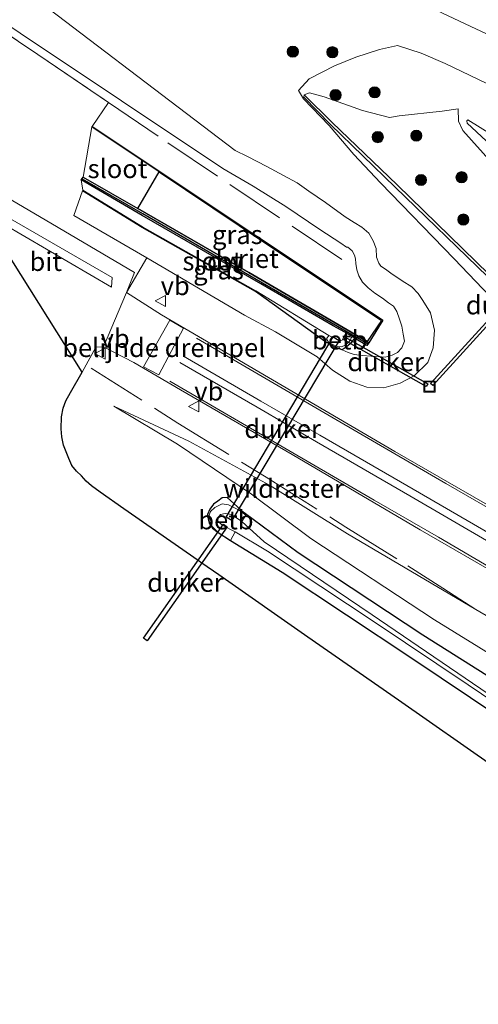
# Model space of a CAD drawing. Units: metres. Extents: x 249990 to 260000, y 468748 to 474719.
# Drawn here: x 252887 to 252948, y 469639 to 469770 of the extents above; entities that cross this region are included whole.
import ezdxf
from ezdxf.enums import TextEntityAlignment as Align

# ---------------------------------------------------------------- set-up
doc = ezdxf.new("R2010")
doc.units = ezdxf.units.M
doc.linetypes.add('IE-TERREINAFSCHEIDING', pattern=[10, 8, -2])
doc.layers.get('0').update_dxf_attribs({"lineweight": 25})
for name, color, linetype, lineweight in [('B-ME-GC-DAMWAND-GV-B6', 10, 'Continuous', 25), ('B-ME-GC-DAMWAND-L-B1', 10, 'Continuous', 25), ('B-ME-GR-BOOM-S-B1', 93, 'Continuous', 18), ('B-ME-GW-INSTEEKWATERGANG-L-B1', 10, 'Continuous', 25), ('B-ME-GW-KRUINLIJN-L-B1', 93, 'Continuous', 18), ('B-ME-GW-TEENLIJN-L-B1', 93, 'Continuous', 18), ('B-ME-IE-GRASLAND-GV-B6', 93, 'Continuous', 18), ('B-ME-IE-GRONDWERKLIJN-GROND_NIETINGERICHT-GV-B6', 253, 'Continuous', 18), ('B-ME-IE-INRICHTINGSELEMENT-S-B1', 253, 'Continuous', 18), ('B-ME-IE-RIET-GV-B6', 10, 'Continuous', 25), ('B-ME-IE-TERREINAFSCHEIDING-RASTERHEKWERK-L-B1', 8, 'IE-TERREINAFSCHEIDING', 18), ('B-ME-KG-KADASTRAAL-OPNAMEDTMGRENS-L-B1', 10, 'Continuous', 25), ('B-ME-KW-DUIKER-GV-B6', 10, 'Continuous', 25), ('B-ME-OB-BEKLEDING-GV-B6', 253, 'Continuous', 18), ('B-ME-OG-WATER-GV-B6', 153, 'Continuous', 18), ('B-ME-VH-DREMPEL-GV-B6', 8, 'Continuous', 18), ('B-ME-VH-VERH_SOORT-BITUMEN-GV-B6', 8, 'IE-TERREINAFSCHEIDING-NATUURLIJK-HOUTWAL', 18), ('B-ME-VW-MARKERING-STREEP-015-L-B1', 7, 'Continuous', 18), ('B-ME-VW-MEUBILAIR_WEGMEUBILAIR-VERKEERSBORD-S-B1', 8, 'Continuous', 18)]:
    doc.layers.add(name, color=color, linetype=linetype, lineweight=lineweight)
doc.styles.add('NLCS-ISO', font='NLCS-ISO.TTF')
doc.linetypes.add('IE-TERREINAFSCHEIDING-NATUURLIJK-HOUTWAL', pattern='A,7,-1.5,[67,NLCS.SHX,S=0.75,R=45,X=0,Y=0],-1.5,7,-1.5,[70,NLCS.SHX,S=0.75,R=0,X=0,Y=0],-1.5', length=20)

# ---------------------------------------------------------------- blocks, each defined once
blk = doc.blocks.new('put')
for p, q in [((0.75, 0.75), (-0.75, 0.75)), ((-0.75, 0.75), (-0.75, -0.75)), ((0.75, -0.75), (0.75, 0.75)), ((-0.75, -0.75), (0.75, -0.75))]:
    blk.add_line(p, q)
blk.add_lwpolyline([(-0.625, 0.625), (0.625, 0.625), (0.625, -0.625), (-0.625, -0.625)], close=True)
blk = doc.blocks.new('verkeersbord')
for p, q in [((0, 0.75), (-0.75, -0.625)), ((0.75, -0.625), (0, 0.75)), ((-0.75, -0.625), (0.75, -0.625))]:
    blk.add_line(p, q)
blk = doc.blocks.new('boom')
blk.add_hatch(color=256).paths.add_polyline_path([(-0.75, 0, 1), (0.75, 0, 1)])
blk.add_circle((0, 0), 0.75)

msp = doc.modelspace()

# ---------------------------------------------------------------- linework, layer by layer
at = {"layer": 'B-ME-GC-DAMWAND-GV-B6'}
msp.add_polyline3d([(252902.693, 469745.028, 24.708), (252917.531, 469736.451, 24.735), (252933.332, 469727.234, 25.092), (252933.554, 469727.078, 25.374), (252933.3, 469726.73, 25.751), (252931.653, 469727.722, 25.332), (252931.375, 469727.91, 25.329), (252930.485, 469728.406, 24.669), (252930.329, 469728.506, 24.669), (252928.785, 469729.355, 24.669), (252919.141, 469734.944, 24.669), (252903.264, 469744.091, 24.669), (252895.103, 469748.829, 24.669), (252895.394, 469749.194, 24.677), (252902.693, 469745.028, 24.708)], dxfattribs=at)
at = {"layer": 'B-ME-GC-DAMWAND-L-B1'}
msp.add_polyline3d([(252933.363, 469726.929, 25.571), (252918.5, 469735.551, 25.601), (252903.375, 469744.28, 25.596), (252895.313, 469748.944, 25.593)], dxfattribs=at)
at = {"layer": 'B-ME-GW-INSTEEKWATERGANG-L-B1'}
for points in [[(252896.58, 469755.964, 25.328), (252905.615, 469749.945, 25.324), (252918.85, 469741.162, 25.337), (252927.897, 469735.119, 25.319), (252935.429, 469730.118, 25.345), (252933.554, 469727.078, 25.374), (252933.3, 469726.73, 25.751), (252931.653, 469727.722, 25.332), (252931.377, 469727.359, 25.324), (252931.069, 469726.948, 25.364), (252930.529, 469726.513, 25.369), (252929.981, 469726.149, 25.425), (252929.07, 469726.503, 25.369), (252927.629, 469727.28, 25.35), (252918.405, 469733.942, 24.719), (252903.276, 469742.493, 24.719), (252895.287, 469747.357, 24.719)], [(252960.762, 469675.466, 26.584), (252940.771, 469688.061, 26.349), (252924.11, 469699.024, 26.169), (252916.898, 469704.393, 26.163), (252914.646, 469706.444, 26.307), (252913.976, 469706.36, 26.326), (252913.398, 469705.94, 26.3), (252912.808, 469705.532, 26.249), (252912.296, 469704.87, 26.202), (252912.016, 469704.135, 26.198), (252912.074, 469703.529, 26.201), (252912.217, 469702.988, 26.204), (252912.648, 469702.341, 26.187), (252913.4, 469701.763, 25.89), (252915.07, 469700.698, 25.89)], [(252915.07, 469700.698, 25.89), (252921.983, 469696.472, 26.049), (252939.15, 469685.08, 26.08), (252959.159, 469671.681, 26.04)]]:
    msp.add_polyline3d(points, dxfattribs=at)
at = {"layer": 'B-ME-GW-KRUINLIJN-L-B1'}
for points in [[(252894.135, 469744.078, 26.357), (252903.885, 469738.42, 26.33), (252916.931, 469730.785, 26.431), (252921.073, 469728.543, 26.457), (252926.664, 469725.213, 26.61), (252928.703, 469723.409, 26.794), (252931.023, 469721.943, 26.911), (252933.279, 469721.169, 27.04), (252935.534, 469721.083, 27.17), (252937.723, 469721.702, 27.359), (252939.595, 469722.653, 27.474), (252941.416, 469724.47, 27.678), (252942.152, 469726.413, 27.857), (252942.309, 469728.784, 27.942), (252941.788, 469731.069, 28.059), (252940.741, 469732.738, 28.043), (252940.145, 469733.678, 28.015), (252939.288, 469734.542, 28.001), (252938.015, 469735.376, 27.964), (252936.497, 469736.368, 27.919), (252935.755, 469736.905, 27.924), (252935.165, 469737.316, 27.87), (252934.872, 469737.718, 27.862), (252934.586, 469738.517, 27.872), (252934.522, 469739.661, 27.907), (252934.125, 469740.694, 27.892), (252933.542, 469741.712, 27.901), (252932.613, 469742.539, 27.898), (252931.583, 469743.166, 27.846), (252930.397, 469743.902, 27.792), (252927.781, 469745.805, 27.655), (252925.53, 469747.308, 27.374), (252923.995, 469748.453, 27.194), (252922.15, 469749.414, 26.9), (252919.904, 469750.635, 26.68), (252917.346, 469751.937, 26.404), (252915.712, 469752.745, 26.227), (252884.31, 469776.674, 26.146)], [(253046.825, 469630.187, 32.056), (253037.566, 469639.878, 31.791), (253034.862, 469642.926, 31.641), (253025.073, 469652.997, 31.537), (253014.876, 469663.09, 31.367), (253005.884, 469672.708, 31.058), (252995.486, 469684.16, 30.441), (252983.853, 469697.307, 29.764), (252974.237, 469708.146, 29.403), (252964.976, 469717.931, 28.984), (252954.52, 469728.263, 28.689), (252944.956, 469738.287, 28.396), (252935.089, 469748.443, 28.166), (252931.529, 469752.225, 27.964), (252928.243, 469756.097, 27.696), (252924.838, 469759.644, 27.24), (252924.133, 469760.751, 27.121), (252925.596, 469762.323, 27.296), (252928.943, 469764.074, 27.683), (252931.821, 469765.206, 27.983), (252934.994, 469766.23, 28.259), (252937.386, 469766.776, 28.506), (252940.551, 469765.732, 28.577), (252943.744, 469764.37, 28.679)], [(252943.744, 469764.37, 28.679), (252953.671, 469759.626, 28.987), (252960.988, 469756.219, 29.21), (252969.763, 469752.347, 29.487), (252981.092, 469747.112, 29.768), (252992.794, 469741.945, 30.142), (253005.189, 469736.268, 30.495), (253016.707, 469731.165, 30.79), (253028.577, 469725.845, 31.103), (253034.451, 469723.449, 31.271), (253039.136, 469721.574, 31.385), (253044.403, 469719.578, 31.535), (253048.024, 469718.092, 31.628), (253059.688, 469713.849, 32.003), (253065.428, 469711.265, 32.042), (253071.536, 469708.989, 32.165)], [(253076.6, 469655.911, 26.722), (253066.993, 469644.849, 26.961), (253064.015, 469641.758, 26.978), (253063.375, 469641.429, 26.978), (253062.541, 469641.533, 26.936), (253061.675, 469642.076, 26.917), (253060.845, 469642.93, 26.862), (253049.25, 469654.472, 26.669), (253036.939, 469666.26, 26.724), (253025.403, 469677.494, 26.661), (253014.35, 469688.318, 26.661), (253002.622, 469699.865, 26.615), (252991.249, 469710.964, 26.616), (252979.522, 469722.126, 26.569), (252967.786, 469733.266, 26.668), (252959.297, 469741.617, 26.691), (252952.685, 469748.076, 26.635), (252946.118, 469755.444, 26.527), (252945.512, 469756.696, 26.551), (252945.481, 469758.315, 26.586)], [(252947.821, 469691.488, 28.189), (252930.71, 469701.559, 27.6), (252920.3, 469708.087, 27.135), (252909.485, 469713.939, 26.776), (252899.504, 469718.621, 26.472)]]:
    msp.add_polyline3d(points, dxfattribs=at)
at = {"layer": 'B-ME-GW-TEENLIJN-L-B1'}
for points in [[(252873.376, 469777.489, 25.772), (252914.023, 469750.334, 25.853), (252918.108, 469748.015, 25.909), (252922.465, 469745.299, 25.946), (252926.988, 469742.2, 26.009), (252929.798, 469740.389, 26.056), (252930.56, 469739.869, 26.052), (252930.76, 469739.83, 26.075), (252931.329, 469739.357, 26.091), (252931.633, 469738.804, 26.094), (252931.778, 469738.315, 26.055), (252931.831, 469737.675, 25.978), (252931.967, 469736.837, 25.931), (252932.231, 469736.008, 25.881), (252932.718, 469735.183, 25.805), (252933.466, 469734.416, 25.791), (252934.367, 469733.703, 25.719), (252935.359, 469733.06, 25.723), (252936.183, 469732.408, 25.722), (252936.836, 469731.952, 25.769), (252937.307, 469731.268, 25.686), (252937.654, 469730.245, 25.549), (252937.953, 469729.317, 25.548), (252938.152, 469728.235, 25.486), (252938.297, 469727.29, 25.524), (252937.962, 469726.417, 25.524), (252937.394, 469725.801, 25.653), (252936.669, 469725.413, 25.685), (252935.729, 469725.152, 25.719), (252934.803, 469725.266, 25.641), (252933.867, 469725.302, 25.6), (252932.67, 469725.398, 25.604), (252931.578, 469725.52, 25.621), (252930.788, 469725.786, 25.547), (252929.981, 469726.149, 25.425)], [(252945.481, 469758.315, 26.586), (252943.344, 469758.019, 26.642), (252937.605, 469757.408, 26.681), (252936.313, 469757.177, 26.754), (252932.72, 469758.083, 26.84), (252927.581, 469759.932, 26.849), (252925.64, 469760.458, 26.932), (252924.901, 469760.183, 26.882), (252928.663, 469756.49, 26.904), (252937.333, 469748.154, 26.813), (252949.628, 469736.217, 26.816), (252960.965, 469725.216, 26.866), (252972.148, 469714.338, 26.895), (252982.109, 469704.685, 26.944), (252991.343, 469695.796, 26.789), (253005.116, 469682.443, 26.921), (253016.414, 469671.448, 26.94), (253027.182, 469661.014, 26.908), (253037.64, 469650.92, 26.892), (253049.414, 469639.571, 26.901), (253058.972, 469630.117, 26.919), (253063.901, 469635.664, 27.003), (253071.851, 469644.716, 27.003)], [(253075.864, 469693.518, 25.704), (253065.502, 469697.899, 25.73), (253055.686, 469702.028, 25.728), (253045.727, 469706.528, 25.668), (253036.075, 469710.798, 25.712), (253027.274, 469714.696, 25.74), (253018.526, 469719.427, 25.673), (253008.992, 469724.142, 25.686), (252999.656, 469728.661, 25.664), (252987.253, 469734.712, 25.698), (252977.679, 469739.908, 25.713), (252967.543, 469745.219, 25.816), (252958.921, 469749.954, 25.509), (252950.406, 469754.6, 25.761), (252946.778, 469756.855, 25.864), (252946.66, 469756.719, 25.873), (252946.679, 469756.414, 25.884), (252956.88, 469746.934, 25.907)], [(252899.504, 469718.621, 26.472), (252907.983, 469713.564, 26.403), (252917.854, 469706.855, 26.281), (252925.795, 469700.947, 26.392), (252942.341, 469690.082, 26.574), (252962.184, 469677.859, 26.78), (252972.254, 469671.24, 27.047), (252978.28, 469666.178, 27.037), (252982.787, 469662.39, 27.03), (252986.602, 469658.317, 26.891), (252990.351, 469653.324, 26.845), (252992.526, 469649.376, 26.75), (252994.021, 469645.976, 26.89), (252995.276, 469642.513, 26.899), (252996.606, 469638.274, 26.78)]]:
    msp.add_polyline3d(points, dxfattribs=at)
at = {"layer": 'B-ME-IE-GRASLAND-GV-B6'}
for points in [[(252796.521, 469838.083, 26.533), (252800.099, 469845.223, 26.826), (252818.786, 469834.852, 26.924), (252839.096, 469823.91, 27.097), (252858.343, 469813.692, 27.324), (252877.207, 469803.932, 27.586), (252898.539, 469793.031, 27.947), (252916.508, 469784.182, 28.33), (252934.96, 469775.119, 28.733), (252947.178, 469769.305, 29.047), (252960.708, 469762.997, 29.448), (252972.455, 469757.498, 29.744), (252985.002, 469751.72, 30.091), (252997.801, 469745.94, 30.452), (253011.257, 469739.946, 30.815), (253023.376, 469734.626, 31.151), (253035.367, 469729.449, 31.474), (253041.434, 469726.858, 31.644), (253049.26, 469723.58, 31.858), (253062.765, 469717.939, 32.172), (253071.713, 469714.283, 32.361)], [(252873.376, 469777.489, 25.772), (252914.023, 469750.334, 25.853), (252918.108, 469748.015, 25.909), (252922.465, 469745.299, 25.946), (252926.988, 469742.2, 26.009), (252929.798, 469740.389, 26.056), (252930.56, 469739.869, 26.052), (252930.76, 469739.83, 26.075), (252931.329, 469739.357, 26.091), (252931.633, 469738.804, 26.094), (252931.778, 469738.315, 26.055), (252931.831, 469737.675, 25.978), (252931.967, 469736.837, 25.931), (252932.231, 469736.008, 25.881), (252932.718, 469735.183, 25.805), (252933.466, 469734.416, 25.791), (252934.367, 469733.703, 25.719), (252935.359, 469733.06, 25.723), (252936.183, 469732.408, 25.722), (252936.836, 469731.952, 25.769), (252937.307, 469731.268, 25.686), (252937.654, 469730.245, 25.549), (252937.953, 469729.317, 25.548), (252938.152, 469728.235, 25.486), (252938.297, 469727.29, 25.524), (252937.962, 469726.417, 25.524), (252937.394, 469725.801, 25.653), (252936.669, 469725.413, 25.685), (252935.729, 469725.152, 25.719), (252934.803, 469725.266, 25.641), (252933.867, 469725.302, 25.6), (252932.67, 469725.398, 25.604), (252931.578, 469725.52, 25.621), (252930.788, 469725.786, 25.547), (252929.981, 469726.149, 25.425), (252930.529, 469726.513, 25.369), (252931.069, 469726.948, 25.364), (252931.377, 469727.359, 25.324), (252931.653, 469727.722, 25.332), (252933.3, 469726.73, 25.751), (252933.554, 469727.078, 25.374), (252935.429, 469730.118, 25.345), (252927.897, 469735.119, 25.319), (252918.85, 469741.162, 25.337), (252905.615, 469749.945, 25.324), (252896.58, 469755.964, 25.328), (252898.768, 469759.177, 25.746), (252889.34, 469765.583, 25.72), (252871.616, 469777.492, 25.721)], [(252884.31, 469776.674, 26.146), (252915.712, 469752.745, 26.227), (252917.346, 469751.937, 26.404), (252919.904, 469750.635, 26.68), (252922.15, 469749.414, 26.9), (252923.995, 469748.453, 27.194), (252925.53, 469747.308, 27.374), (252927.781, 469745.805, 27.655), (252930.397, 469743.902, 27.792), (252931.583, 469743.166, 27.846), (252932.613, 469742.539, 27.898), (252933.542, 469741.712, 27.901), (252934.125, 469740.694, 27.892), (252934.522, 469739.661, 27.907), (252934.586, 469738.517, 27.872), (252934.872, 469737.718, 27.862), (252935.165, 469737.316, 27.87), (252935.755, 469736.905, 27.924), (252936.497, 469736.368, 27.919), (252938.015, 469735.376, 27.964), (252939.288, 469734.542, 28.001), (252940.145, 469733.678, 28.015), (252940.741, 469732.738, 28.043), (252941.788, 469731.069, 28.059), (252942.309, 469728.784, 27.942), (252942.152, 469726.413, 27.857), (252941.416, 469724.47, 27.678), (252939.595, 469722.653, 27.474), (252937.723, 469721.702, 27.359), (252935.534, 469721.083, 27.17), (252933.279, 469721.169, 27.04), (252931.023, 469721.943, 26.911), (252928.703, 469723.409, 26.794), (252926.664, 469725.213, 26.61), (252921.073, 469728.543, 26.457), (252916.931, 469730.785, 26.431), (252903.885, 469738.42, 26.33), (252894.135, 469744.078, 26.357), (252895.287, 469747.357, 24.719), (252903.276, 469742.493, 24.719), (252918.405, 469733.942, 24.719), (252927.629, 469727.28, 25.35), (252929.07, 469726.503, 25.369), (252929.981, 469726.149, 25.425), (252930.788, 469725.786, 25.547), (252931.578, 469725.52, 25.621), (252932.67, 469725.398, 25.604), (252933.867, 469725.302, 25.6), (252934.803, 469725.266, 25.641), (252935.729, 469725.152, 25.719), (252936.669, 469725.413, 25.685), (252937.394, 469725.801, 25.653), (252937.962, 469726.417, 25.524), (252938.297, 469727.29, 25.524), (252938.152, 469728.235, 25.486), (252937.953, 469729.317, 25.548), (252937.654, 469730.245, 25.549), (252937.307, 469731.268, 25.686), (252936.836, 469731.952, 25.769), (252936.183, 469732.408, 25.722), (252935.359, 469733.06, 25.723), (252934.367, 469733.703, 25.719), (252933.466, 469734.416, 25.791), (252932.718, 469735.183, 25.805), (252932.231, 469736.008, 25.881), (252931.967, 469736.837, 25.931), (252931.831, 469737.675, 25.978), (252931.778, 469738.315, 26.055), (252931.633, 469738.804, 26.094), (252931.329, 469739.357, 26.091), (252930.76, 469739.83, 26.075), (252930.56, 469739.869, 26.052), (252929.798, 469740.389, 26.056), (252926.988, 469742.2, 26.009), (252922.465, 469745.299, 25.946), (252918.108, 469748.015, 25.909), (252914.023, 469750.334, 25.853), (252873.376, 469777.489, 25.772)], [(252956.45, 469701.379, 28.625), (252937.021, 469712.586, 27.638), (252914.456, 469725.78, 26.781), (252905.865, 469730.794, 26.722), (252901.183, 469733.807, 26.662), (252903.885, 469738.42, 26.33), (252916.931, 469730.785, 26.431), (252921.073, 469728.543, 26.457), (252926.664, 469725.213, 26.61), (252928.703, 469723.409, 26.794), (252931.023, 469721.943, 26.911), (252933.279, 469721.169, 27.04), (252935.534, 469721.083, 27.17), (252937.723, 469721.702, 27.359), (252939.595, 469722.653, 27.474), (252941.416, 469724.47, 27.678), (252942.152, 469726.413, 27.857), (252942.309, 469728.784, 27.942), (252941.788, 469731.069, 28.059), (252940.741, 469732.738, 28.043), (252940.145, 469733.678, 28.015), (252939.288, 469734.542, 28.001), (252938.015, 469735.376, 27.964), (252936.497, 469736.368, 27.919), (252935.755, 469736.905, 27.924), (252935.165, 469737.316, 27.87), (252934.872, 469737.718, 27.862), (252934.586, 469738.517, 27.872), (252934.522, 469739.661, 27.907), (252934.125, 469740.694, 27.892), (252933.542, 469741.712, 27.901), (252932.613, 469742.539, 27.898), (252931.583, 469743.166, 27.846), (252930.397, 469743.902, 27.792), (252927.781, 469745.805, 27.655), (252925.53, 469747.308, 27.374), (252923.995, 469748.453, 27.194), (252922.15, 469749.414, 26.9), (252919.904, 469750.635, 26.68), (252917.346, 469751.937, 26.404), (252915.712, 469752.745, 26.227), (252884.31, 469776.674, 26.146)], [(253046.825, 469630.187, 32.056), (253037.566, 469639.878, 31.791), (253034.862, 469642.926, 31.641), (253025.073, 469652.997, 31.537), (253014.876, 469663.09, 31.367), (253005.884, 469672.708, 31.058), (252995.486, 469684.16, 30.441), (252983.853, 469697.307, 29.764), (252974.237, 469708.146, 29.403), (252964.976, 469717.931, 28.984), (252954.52, 469728.263, 28.689), (252944.956, 469738.287, 28.396), (252935.089, 469748.443, 28.166), (252931.529, 469752.225, 27.964), (252928.243, 469756.097, 27.696), (252924.838, 469759.644, 27.24), (252924.133, 469760.751, 27.121), (252925.596, 469762.323, 27.296), (252928.943, 469764.074, 27.683), (252931.821, 469765.206, 27.983), (252934.994, 469766.23, 28.259), (252937.386, 469766.776, 28.506), (252940.551, 469765.732, 28.577), (252943.744, 469764.37, 28.679)], [(252953.671, 469759.626, 28.987), (252943.744, 469764.37, 28.679), (252940.551, 469765.732, 28.577), (252937.386, 469766.776, 28.506), (252934.994, 469766.23, 28.259), (252931.821, 469765.206, 27.983), (252928.943, 469764.074, 27.683), (252925.596, 469762.323, 27.296), (252924.133, 469760.751, 27.121), (252924.838, 469759.644, 27.24), (252928.243, 469756.097, 27.696), (252931.529, 469752.225, 27.964), (252935.089, 469748.443, 28.166), (252944.956, 469738.287, 28.396), (252954.52, 469728.263, 28.689)], [(252943.744, 469764.37, 28.679), (252953.671, 469759.626, 28.987), (252960.988, 469756.219, 29.21), (252969.763, 469752.347, 29.487), (252981.092, 469747.112, 29.768), (252992.794, 469741.945, 30.142), (253005.189, 469736.268, 30.495), (253016.707, 469731.165, 30.79), (253028.577, 469725.845, 31.103), (253034.451, 469723.449, 31.271), (253039.136, 469721.574, 31.385), (253044.403, 469719.578, 31.535), (253048.024, 469718.092, 31.628), (253059.688, 469713.849, 32.003), (253065.428, 469711.265, 32.042), (253071.536, 469708.989, 32.165)], [(252952.685, 469748.076, 26.635), (252946.118, 469755.444, 26.527), (252945.512, 469756.696, 26.551), (252945.481, 469758.315, 26.586), (252943.344, 469758.019, 26.642), (252937.605, 469757.408, 26.681), (252936.313, 469757.177, 26.754), (252932.72, 469758.083, 26.84), (252927.581, 469759.932, 26.849), (252925.64, 469760.458, 26.932), (252924.901, 469760.183, 26.882), (252924.882, 469759.867, 27.216), (252928.421, 469756.207, 27.687), (252937.059, 469747.868, 27.655), (252949.382, 469735.941, 27.66)], [(253071.851, 469644.716, 27.003), (253063.901, 469635.664, 27.003), (253058.972, 469630.117, 26.919), (253049.414, 469639.571, 26.901), (253037.64, 469650.92, 26.892), (253027.182, 469661.014, 26.908), (253016.414, 469671.448, 26.94), (253005.116, 469682.443, 26.921), (252991.343, 469695.796, 26.789), (252982.109, 469704.685, 26.944), (252972.148, 469714.338, 26.895), (252960.965, 469725.216, 26.866), (252949.628, 469736.217, 26.816), (252937.333, 469748.154, 26.813), (252928.663, 469756.49, 26.904), (252924.901, 469760.183, 26.882), (252925.64, 469760.458, 26.932), (252927.581, 469759.932, 26.849), (252932.72, 469758.083, 26.84)], [(252932.72, 469758.083, 26.84), (252936.313, 469757.177, 26.754), (252937.605, 469757.408, 26.681), (252943.344, 469758.019, 26.642), (252945.481, 469758.315, 26.586), (252945.512, 469756.696, 26.551), (252946.118, 469755.444, 26.527), (252952.685, 469748.076, 26.635), (252959.297, 469741.617, 26.691), (252967.786, 469733.266, 26.668), (252979.522, 469722.126, 26.569), (252991.249, 469710.964, 26.616), (253002.622, 469699.865, 26.615), (253014.35, 469688.318, 26.661), (253025.403, 469677.494, 26.661), (253036.939, 469666.26, 26.724), (253049.25, 469654.472, 26.669), (253060.845, 469642.93, 26.862), (253061.675, 469642.076, 26.917), (253062.541, 469641.533, 26.936), (253063.375, 469641.429, 26.978), (253064.015, 469641.758, 26.978), (253066.993, 469644.849, 26.961), (253076.6, 469655.911, 26.722)], [(252933.554, 469727.078, 25.374), (252933.332, 469727.234, 25.092), (252935.255, 469730.058, 25.13), (252919.725, 469740.394, 24.721), (252905.555, 469749.9, 24.713), (252896.549, 469755.907, 24.634), (252896.58, 469755.964, 25.328), (252905.615, 469749.945, 25.324), (252918.85, 469741.162, 25.337), (252927.897, 469735.119, 25.319), (252935.429, 469730.118, 25.345), (252933.554, 469727.078, 25.374)], [(252950.406, 469754.6, 25.761), (252946.778, 469756.855, 25.864), (252946.66, 469756.719, 25.873), (252946.679, 469756.414, 25.884), (252956.88, 469746.934, 25.907)], [(252956.88, 469746.934, 25.907), (252946.679, 469756.414, 25.884), (252946.66, 469756.719, 25.873), (252946.778, 469756.855, 25.864), (252950.406, 469754.6, 25.761)], [(252928.211, 469728.077, 24.669), (252927.877, 469727.601, 25.142), (252928.207, 469727.061, 25.368), (252928.761, 469726.845, 25.373), (252929.298, 469726.597, 25.36), (252929.877, 469726.563, 25.34), (252930.38, 469726.748, 25.308), (252930.769, 469727.118, 25.326), (252931.093, 469727.446, 25.333), (252931.21, 469727.723, 25.32), (252931.375, 469727.91, 25.329), (252931.653, 469727.722, 25.332), (252931.377, 469727.359, 25.324), (252931.069, 469726.948, 25.364), (252930.529, 469726.513, 25.369), (252929.981, 469726.149, 25.425), (252929.07, 469726.503, 25.369), (252927.629, 469727.28, 25.35), (252918.405, 469733.942, 24.719), (252903.276, 469742.493, 24.719), (252895.287, 469747.357, 24.719), (252895.339, 469747.442, 24.669), (252903.327, 469742.579, 24.669), (252918.456, 469734.028, 24.669), (252928.211, 469728.077, 24.669)], [(252950.36, 469670.384, 26.643), (252937.525, 469679.362, 26.605), (252925.395, 469687.794, 26.551), (252913.489, 469696.082, 26.484), (252900.809, 469704.908, 26.429), (252897.64, 469707.147, 26.443), (252896.502, 469707.986, 26.446), (252895.794, 469708.626, 26.456), (252895.143, 469709.297, 26.457), (252894.51, 469709.961, 26.469), (252893.891, 469710.717, 26.474), (252893.468, 469711.616, 26.48), (252893.099, 469712.526, 26.472), (252892.75, 469713.423, 26.486), (252892.542, 469714.524, 26.5), (252892.456, 469715.602, 26.505), (252892.496, 469717.194, 26.518), (252892.699, 469718.351, 26.525), (252893.079, 469719.352, 26.526), (252893.686, 469720.462, 26.555), (252895.248, 469723.158, 26.649), (252897.081, 469726.478, 26.708), (252898.111, 469726.553, 26.713), (252902.169, 469724.461, 26.736), (252908.39, 469720.784, 26.753), (252923.31, 469712.186, 27.245), (252940.406, 469702.103, 28.029), (252951.671, 469695.609, 28.605)], [(252962.184, 469677.859, 26.78), (252942.341, 469690.082, 26.574), (252925.795, 469700.947, 26.392), (252917.854, 469706.855, 26.281), (252907.983, 469713.564, 26.403), (252899.504, 469718.621, 26.472), (252909.485, 469713.939, 26.776), (252920.3, 469708.087, 27.135), (252930.71, 469701.559, 27.6), (252947.821, 469691.488, 28.189), (252954.124, 469687.816, 28.543)], [(252954.124, 469687.816, 28.543), (252947.821, 469691.488, 28.189), (252930.71, 469701.559, 27.6), (252920.3, 469708.087, 27.135), (252909.485, 469713.939, 26.776), (252899.504, 469718.621, 26.472), (252907.983, 469713.564, 26.403), (252917.854, 469706.855, 26.281), (252925.795, 469700.947, 26.392), (252942.341, 469690.082, 26.574), (252962.184, 469677.859, 26.78)], [(252951.605, 469678.801, 25.076), (252933.973, 469690.743, 25.076), (252919.559, 469700.491, 25.076), (252916.596, 469703.205, 25.076), (252917.105, 469704.049, 25.84), (252916.222, 469704.753, 25.894), (252914.801, 469705.455, 25.926), (252913.959, 469705.592, 25.954), (252912.998, 469705.104, 25.954), (252912.383, 469704.535, 25.89), (252912.22, 469704.064, 25.89), (252912.235, 469703.208, 25.89), (252912.604, 469702.541, 25.89), (252913.4, 469701.763, 25.89), (252912.648, 469702.341, 26.187), (252912.217, 469702.988, 26.204), (252912.074, 469703.529, 26.201), (252912.016, 469704.135, 26.198), (252912.296, 469704.87, 26.202), (252912.808, 469705.532, 26.249), (252913.398, 469705.94, 26.3), (252913.976, 469706.36, 26.326), (252914.646, 469706.444, 26.307), (252916.898, 469704.393, 26.163), (252924.11, 469699.024, 26.169), (252940.771, 469688.061, 26.349), (252960.762, 469675.466, 26.584)], [(252960.762, 469675.466, 26.584), (252940.771, 469688.061, 26.349), (252924.11, 469699.024, 26.169), (252916.898, 469704.393, 26.163), (252914.646, 469706.444, 26.307), (252913.976, 469706.36, 26.326), (252913.398, 469705.94, 26.3), (252912.808, 469705.532, 26.249), (252912.296, 469704.87, 26.202), (252912.016, 469704.135, 26.198), (252912.074, 469703.529, 26.201), (252912.217, 469702.988, 26.204), (252912.648, 469702.341, 26.187), (252913.4, 469701.763, 25.89), (252915.07, 469700.698, 25.89), (252921.983, 469696.472, 26.049), (252939.15, 469685.08, 26.08), (252959.159, 469671.681, 26.04)], [(252915.07, 469700.698, 25.89), (252915.678, 469701.846, 25.076), (252920.03, 469699.239, 25.076), (252934.271, 469689.81, 25.076), (252946.832, 469681.392, 25.076), (252957.641, 469674.107, 25.076)], [(252959.159, 469671.681, 26.04), (252939.15, 469685.08, 26.08), (252921.983, 469696.472, 26.049), (252915.07, 469700.698, 25.89)]]:
    msp.add_polyline3d(points, dxfattribs=at)
at = {"layer": 'B-ME-IE-GRONDWERKLIJN-GROND_NIETINGERICHT-GV-B6'}
msp.add_polyline3d([(252871.616, 469777.492, 25.721), (252889.34, 469765.583, 25.72), (252898.768, 469759.177, 25.746), (252896.58, 469755.964, 25.328), (252896.549, 469755.907, 24.634), (252895.394, 469749.194, 24.677), (252895.103, 469748.829, 24.669), (252895.339, 469747.442, 24.669), (252895.287, 469747.357, 24.719), (252894.135, 469744.078, 26.357), (252903.885, 469738.42, 26.33), (252901.183, 469733.807, 26.662), (252902.246, 469736.474, 26.635), (252890.309, 469743.514, 26.667), (252877.843, 469750.784, 26.667), (252867.268, 469756.89, 26.635), (252857.682, 469761.667, 26.598), (252849.463, 469765.313, 26.543), (252842.312, 469769.176, 26.607), (252833.757, 469774.458, 26.566)], dxfattribs=at)
at = {"layer": 'B-ME-IE-RIET-GV-B6'}
msp.add_polyline3d([(252933.332, 469727.234, 25.092), (252917.531, 469736.451, 24.735), (252902.693, 469745.028, 24.708), (252905.555, 469749.9, 24.713), (252919.725, 469740.394, 24.721), (252935.255, 469730.058, 25.13), (252933.332, 469727.234, 25.092)], dxfattribs=at)
at = {"layer": 'B-ME-IE-TERREINAFSCHEIDING-RASTERHEKWERK-L-B1'}
for points in [[(252792.7499, 469830.0845, 25.8141), (252809.351, 469819.006, 25.616), (252827.676, 469806.833, 25.703), (252845.749, 469794.801, 25.789), (252871.616, 469777.492, 25.721), (252889.34, 469765.583, 25.72), (252898.768, 469759.177, 25.746), (252906.684, 469753.798, 25.767), (252930.157, 469738.068, 25.836)], [(252896.465, 469723.706, 26.568), (252908.031, 469716.369, 26.668), (252919.843, 469709.13, 27.092), (252930.477, 469702.472, 27.541), (252938.765, 469697.323, 27.863), (252943.426, 469694.337, 28.056), (252947.821, 469691.488, 28.189)], [(252947.821, 469691.488, 28.189), (252954.124, 469687.816, 28.543), (252960.264, 469684.333, 28.76), (252966.648, 469680.563, 29.094), (252972.512, 469677.032, 29.435), (252978.809, 469673.042, 29.941), (252984.542, 469668.49, 30.33), (252987.368, 469666.064, 30.51), (252994.743, 469658.57, 30.96), (253000.996, 469649.296, 31.282), (253006.076, 469639.785, 31.615), (253008.481, 469632.927, 31.62), (253009.492, 469629.293, 31.741), (253011.088, 469622.152, 31.788), (253012.558, 469615.313, 31.883), (253015.443, 469604.651, 32.082), (253018.503, 469598.191, 32.122), (253021.869, 469591.46, 32.166), (253026.326, 469585.943, 32.287), (253031, 469580.233, 32.387), (253039.37, 469573.153, 32.512), (253045.527, 469569.581, 32.588), (253051.586, 469566.209, 32.653)]]:
    msp.add_polyline3d(points, dxfattribs=at)
at = {"layer": 'B-ME-KG-KADASTRAAL-OPNAMEDTMGRENS-L-B1'}
msp.add_polyline3d([(252950.36, 469670.384, 26.643), (252937.525, 469679.362, 26.605), (252925.395, 469687.794, 26.551), (252913.489, 469696.082, 26.484), (252911.222, 469697.66, 26.4741), (252910.7306, 469698.002, 26.472), (252900.809, 469704.908, 26.429), (252897.64, 469707.147, 26.443), (252896.502, 469707.986, 26.446), (252895.794, 469708.626, 26.456), (252895.143, 469709.297, 26.457), (252894.51, 469709.961, 26.469), (252893.891, 469710.717, 26.474), (252893.468, 469711.616, 26.48), (252893.099, 469712.526, 26.472), (252892.75, 469713.423, 26.486), (252892.542, 469714.524, 26.5), (252892.456, 469715.602, 26.505), (252892.496, 469717.194, 26.518), (252892.699, 469718.351, 26.525), (252893.079, 469719.352, 26.526), (252893.686, 469720.462, 26.555), (252895.248, 469723.158, 26.649), (252877.843, 469750.784, 26.667)], dxfattribs=at)
at = {"layer": 'B-ME-KW-DUIKER-GV-B6'}
for points in [[(252961.433, 469742.589, 25.508), (252942.079, 469721.389, 24.8), (252941.784, 469721.658, 24.8), (252961.137, 469742.859, 25.508), (252961.433, 469742.589, 25.508)], [(252929.575, 469727.404, 24.361), (252915.255, 469703.334, 25.383), (252914.481, 469703.794, 25.383), (252928.801, 469727.864, 24.361), (252929.575, 469727.404, 24.361)], [(252941.412, 469721.599, 24.8), (252941.215, 469721.251, 24.8), (252930.189, 469727.488, 24.632), (252930.385, 469727.836, 24.632), (252941.412, 469721.599, 24.8)], [(252914.638, 469702.522, 25.547), (252903.946, 469687.304, 24.862), (252903.456, 469687.648, 24.862), (252914.148, 469702.866, 25.547), (252914.638, 469702.522, 25.547)]]:
    msp.add_polyline3d(points, dxfattribs=at)
at = {"layer": 'B-ME-OB-BEKLEDING-GV-B6'}
for points in [[(252949.382, 469735.941, 27.66), (252937.059, 469747.868, 27.655), (252928.421, 469756.207, 27.687), (252924.882, 469759.867, 27.216), (252924.901, 469760.183, 26.882), (252928.663, 469756.49, 26.904), (252937.333, 469748.154, 26.813), (252949.628, 469736.217, 26.816)], [(252931.375, 469727.91, 25.329), (252931.21, 469727.723, 25.32), (252931.093, 469727.446, 25.333), (252930.769, 469727.118, 25.326), (252930.38, 469726.748, 25.308), (252929.877, 469726.563, 25.34), (252929.298, 469726.597, 25.36), (252928.761, 469726.845, 25.373), (252928.207, 469727.061, 25.368), (252927.877, 469727.601, 25.142), (252928.211, 469728.077, 24.669), (252929.608, 469727.398, 24.669), (252929.798, 469727.392, 24.669), (252929.973, 469727.421, 24.669), (252930.302, 469727.99, 24.669), (252930.485, 469728.406, 24.669), (252931.375, 469727.91, 25.329)], [(252915.678, 469701.846, 25.076), (252915.07, 469700.698, 25.89), (252913.4, 469701.763, 25.89), (252912.604, 469702.541, 25.89), (252912.235, 469703.208, 25.89), (252912.22, 469704.064, 25.89), (252912.383, 469704.535, 25.89), (252912.998, 469705.104, 25.954), (252913.959, 469705.592, 25.954), (252914.801, 469705.455, 25.926), (252916.222, 469704.753, 25.894), (252917.105, 469704.049, 25.84), (252916.596, 469703.205, 25.076), (252915.214, 469704.151, 25.076), (252914.355, 469704.285, 25.076), (252913.715, 469704.155, 25.076), (252913.4, 469703.746, 25.076), (252913.356, 469703.254, 25.076), (252913.938, 469702.712, 25.076), (252915.678, 469701.846, 25.076)]]:
    msp.add_polyline3d(points, dxfattribs=at)
at = {"layer": 'B-ME-OG-WATER-GV-B6'}
for points in [[(252905.555, 469749.9, 24.713), (252902.693, 469745.028, 24.708), (252895.394, 469749.194, 24.677), (252896.549, 469755.907, 24.634), (252905.555, 469749.9, 24.713)], [(252930.485, 469728.406, 24.669), (252930.302, 469727.99, 24.669), (252929.973, 469727.421, 24.669), (252929.798, 469727.392, 24.669), (252929.608, 469727.398, 24.669), (252928.211, 469728.077, 24.669), (252918.456, 469734.028, 24.669), (252903.327, 469742.579, 24.669), (252895.339, 469747.442, 24.669), (252895.103, 469748.829, 24.669), (252903.264, 469744.091, 24.669), (252919.141, 469734.944, 24.669), (252928.785, 469729.355, 24.669), (252930.329, 469728.506, 24.669), (252930.485, 469728.406, 24.669)], [(252957.641, 469674.107, 25.076), (252946.832, 469681.392, 25.076), (252934.271, 469689.81, 25.076), (252920.03, 469699.239, 25.076), (252915.678, 469701.846, 25.076), (252913.938, 469702.712, 25.076), (252913.356, 469703.254, 25.076), (252913.4, 469703.746, 25.076), (252913.715, 469704.155, 25.076), (252914.355, 469704.285, 25.076), (252915.214, 469704.151, 25.076), (252916.596, 469703.205, 25.076)], [(252916.596, 469703.205, 25.076), (252919.559, 469700.491, 25.076), (252933.973, 469690.743, 25.076), (252951.605, 469678.801, 25.076)]]:
    msp.add_polyline3d(points, dxfattribs=at)
at = {"layer": 'B-ME-VH-DREMPEL-GV-B6'}
msp.add_polyline3d([(252908.788, 469729.018, 26.696), (252905.501, 469722.816, 26.743), (252903.469, 469723.882, 26.741), (252906.973, 469730.107, 26.697), (252908.788, 469729.018, 26.696)], dxfattribs=at)
at = {"layer": 'B-ME-VH-VERH_SOORT-BITUMEN-GV-B6'}
for points in [[(253071.713, 469714.283, 32.361), (253062.765, 469717.939, 32.172), (253049.26, 469723.58, 31.858), (253041.434, 469726.858, 31.644), (253035.367, 469729.449, 31.474), (253023.376, 469734.626, 31.151), (253011.257, 469739.946, 30.815), (252997.801, 469745.94, 30.452), (252985.002, 469751.72, 30.091), (252972.455, 469757.498, 29.744), (252960.708, 469762.997, 29.448), (252947.178, 469769.305, 29.047), (252934.96, 469775.119, 28.733)], [(252895.248, 469723.158, 26.649), (252877.843, 469750.784, 26.667), (252890.309, 469743.514, 26.667), (252902.246, 469736.474, 26.635), (252901.183, 469733.807, 26.662), (252898.111, 469726.553, 26.713), (252897.081, 469726.478, 26.708), (252895.248, 469723.158, 26.649)], [(252951.671, 469695.609, 28.605), (252940.406, 469702.103, 28.029), (252923.31, 469712.186, 27.245), (252908.39, 469720.784, 26.753), (252902.169, 469724.461, 26.736), (252898.111, 469726.553, 26.713), (252901.183, 469733.807, 26.662), (252905.865, 469730.794, 26.722), (252914.456, 469725.78, 26.781), (252937.021, 469712.586, 27.638), (252956.45, 469701.379, 28.625)]]:
    msp.add_polyline3d(points, dxfattribs=at)
at = {"layer": 'B-ME-VW-MARKERING-STREEP-015-L-B1'}
msp.add_line((252891.2373, 469729.524, 26.777), (252891.342, 469729.462, 26.777), dxfattribs=at)
for points in [[(252880.3891, 469746.7427, 26.6935), (252885.379, 469743.81, 26.717), (252899.249, 469735.806, 26.703), (252899.182, 469734.513, 26.726)], [(252899.182, 469734.513, 26.726), (252884.721, 469742.959, 26.735), (252881.6471, 469744.7459, 26.722)], [(252910.534, 469727.682, 26.716), (252929.665, 469716.546, 27.35), (252943.834, 469708.276, 28.004), (252952.358, 469703.383, 28.441)], [(252949.809, 469700.356, 28.481), (252939.027, 469706.644, 27.931), (252926.572, 469713.852, 27.362), (252918.625, 469718.472, 27.05), (252908.282, 469724.443, 26.789)], [(252908.787, 469725.288, 26.789), (252919.123, 469719.309, 27.054), (252927.01, 469714.738, 27.362), (252939.479, 469707.52, 27.93), (252950.276, 469701.243, 28.475)], [(252906.952, 469721.956, 26.743), (252922.88, 469712.711, 27.229), (252934.258, 469706.091, 27.735), (252942.834, 469701.142, 28.152), (252954.609, 469694.249, 28.748)]]:
    msp.add_polyline3d(points, dxfattribs=at)

# ---------------------------------------------------------------- block references
at = {"layer": 'B-ME-GR-BOOM-S-B1', "rotation": 90}
for p in [(252923.396, 469765.956, 27.503), (252928.679, 469765.885, 27.755), (252934.316, 469760.52, 27.427), (252929.097, 469760.154, 27.248), (252934.75, 469754.542, 26.799), (252939.894, 469754.736, 26.947), (252940.519, 469748.822, 26.723), (252945.941, 469749.185, 26.628), (252946.177, 469743.537, 26.828)]:
    msp.add_blockref('boom', p, dxfattribs=at)
at = {"layer": 'B-ME-IE-INRICHTINGSELEMENT-S-B1', "rotation": 90}
msp.add_blockref('put', (252941.662, 469721.228, 27.604), dxfattribs=at)
at = {"layer": 'B-ME-VW-MEUBILAIR_WEGMEUBILAIR-VERKEERSBORD-S-B1', "rotation": 90}
for p in [(252905.745, 469732.663, 27.185), (252897.714, 469725.633, 26.702), (252910.225, 469718.594, 26.831)]:
    msp.add_blockref('verkeersbord', p, dxfattribs=at)

# ---------------------------------------------------------------- texts
at = {"layer": 'B-ME-GC-DAMWAND-GV-B6', "ltscale": 0.2, "style": 'NLCS-ISO'}
msp.add_text('dw', height=2.5, dxfattribs=at).set_placement((252914.345, 469737.9868), align=Align.MIDDLE_CENTER)
at = {"layer": 'B-ME-GC-DAMWAND-L-B1', "ltscale": 0.2, "style": 'NLCS-ISO'}
msp.add_text('dw', height=2.5, dxfattribs=at).set_placement((252914.3419, 469737.9433), align=Align.MIDDLE_CENTER)
at = {"layer": 'B-ME-IE-GRASLAND-GV-B6', "ltscale": 0.2, "style": 'NLCS-ISO'}
for p in [(252915.989, 469741.521), (252913.47, 469736.7955)]:
    msp.add_text('gras', height=2.5, dxfattribs=at).set_placement(p, align=Align.MIDDLE_CENTER)
at = {"layer": 'B-ME-IE-RIET-GV-B6', "ltscale": 0.2, "style": 'NLCS-ISO'}
msp.add_text('riet', height=2.5, dxfattribs=at).set_placement((252918.7928, 469738.3245), align=Align.MIDDLE_CENTER)
at = {"layer": 'B-ME-IE-TERREINAFSCHEIDING-RASTERHEKWERK-L-B1', "ltscale": 0.2, "style": 'NLCS-ISO'}
msp.add_text('wildraster', height=2.5, dxfattribs=at).set_placement((252922.1647, 469707.6312), align=Align.MIDDLE_CENTER)
at = {"layer": 'B-ME-KW-DUIKER-GV-B6', "ltscale": 0.2, "style": 'NLCS-ISO'}
for p in [(252951.6085, 469732.124), (252935.8004, 469724.5434), (252922.028, 469715.599), (252909.047, 469695.085)]:
    msp.add_text('duiker', height=2.5, dxfattribs=at).set_placement(p, align=Align.MIDDLE_CENTER)
at = {"layer": 'B-ME-OB-BEKLEDING-GV-B6', "ltscale": 0.2, "style": 'NLCS-ISO'}
for p in [(252929.6523, 469727.4421), (252914.4566, 469703.4246)]:
    msp.add_text('betb', height=2.5, dxfattribs=at).set_placement(p, align=Align.MIDDLE_CENTER)
at = {"layer": 'B-ME-OG-WATER-GV-B6', "ltscale": 0.2, "style": 'NLCS-ISO'}
for p in [(252899.9751, 469750.3217), (252912.6398, 469737.992)]:
    msp.add_text('sloot', height=2.5, dxfattribs=at).set_placement(p, align=Align.MIDDLE_CENTER)
at = {"layer": 'B-ME-VH-DREMPEL-GV-B6', "ltscale": 0.2, "style": 'NLCS-ISO'}
msp.add_text('belijnde drempel', height=2.5, dxfattribs=at).set_placement((252906.16, 469726.4296), align=Align.MIDDLE_CENTER)
at = {"layer": 'B-ME-VH-VERH_SOORT-BITUMEN-GV-B6', "ltscale": 0.2, "style": 'NLCS-ISO'}
msp.add_text('bit', height=2.5, dxfattribs=at).set_placement((252890.3864, 469737.9268), align=Align.MIDDLE_CENTER)
at = {"layer": 'B-ME-VW-MEUBILAIR_WEGMEUBILAIR-VERKEERSBORD-S-B1', "ltscale": 0.2, "style": 'NLCS-ISO'}
for p in [(252905.745, 469732.663, 27.185), (252897.714, 469725.633, 26.702), (252910.225, 469718.594, 26.831)]:
    msp.add_text('vb', height=2.5, dxfattribs=at).set_placement(p, align=Align.BOTTOM_LEFT)

doc.saveas('drawing.dxf')
